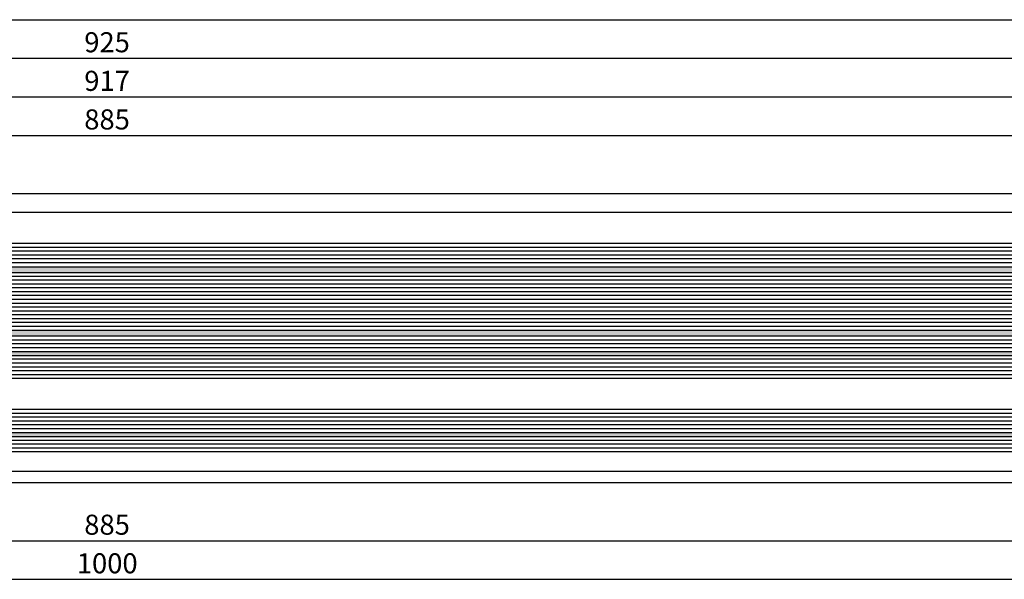
# Model space of a CAD drawing. Units: millimetres. Extents: x -33 to 7167, y -26 to 5727.
# Drawn here: x 3240 to 3495, y -25 to 120 of the extents above; entities that cross this region are included whole.
import ezdxf

# ---------------------------------------------------------------- set-up
doc = ezdxf.new("R2010")
doc.units = ezdxf.units.MM
doc.header["$LTSCALE"] = 10
for name, color, linetype in [('HS_ST_FE_3Fest_FB4_Al$0$DIM_2', 253, 'Continuous'), ('HS_ST_FE_3Fest_FB4_Al$0$GL_CONT', 90, 'Continuous'), ('HS_ST_FE_3Fest_FB4_Al$0$GL_HATCH', 105, 'Continuous'), ('HS_ST_FE_3Fest_FB4_Al$0$ST_EDGE', 161, 'Continuous')]:
    doc.layers.add(name, color=color, linetype=linetype)
doc.styles.add('HS_ST_FE_3Fest_FB4_Al$0$Katalog_07_03', font='Ftl.ttf', dxfattribs={"height": 5.2})
doc.dimstyles.new('HS_ST_FE_3Fest_FB4_Al$0$Vermassung_07_1_3', dxfattribs={"dimtxt": 1, "dimasz": 4.5, "dimexe": 1.25, "dimexo": 0, "dimgap": 1.5, "dimtad": 1, "dimdec": 8, "dimdsep": 46, "dimtxsty": 'HS_ST_FE_3Fest_FB4_Al$0$Katalog_07_03', "dimcen": -2, "dimclrd": 256, "dimclre": 256, "dimclrt": 2, "dimazin": 2, "dimtfac": 0.6, "dimtdec": 8, "dimtmove": 0, "dimatfit": 3, "dimfxl": 1.25, "dimtvp": 1, "dimtolj": 1, "dimarcsym": 0})

# ---------------------------------------------------------------- blocks, each defined once
blk = doc.blocks.new('*D100')
at = {"layer": 'DEFPOINTS', "color": 0, "transparency": 16777216}
for p in [(9.094947017729282e-13, -2.000000000000938), (1000.000000000003, -2.000000000001393), (1000.000000000003, -25.00000000000139)]:
    blk.add_point(p, dxfattribs=at)
at = {"layer": 'HS_ST_FE_3Fest_FB4_Al$0$DIM_2', "lineweight": -2, "transparency": 16777216}
for p, q in [((9.094947017729282e-13, -2.000000000000938), (9.08009817528962e-13, -26.25000000000139)), ((1000.000000000003, -2.000000000001393), (1000.000000000003, -26.25000000000139)), ((4.500000000000908, -25.00000000000139), (995.5000000000026, -25.00000000000139))]:
    blk.add_line(p, q, dxfattribs=at)
at = {"layer": 'HS_ST_FE_3Fest_FB4_Al$0$DIM_2', "transparency": 16777216}
for points in [[(4.500000000000908, -24.25000000000139), (4.500000000000908, -25.75000000000139), (9.080863579539088e-13, -25.00000000000139)], [(995.5000000000026, -24.25000000000139), (995.5000000000026, -25.75000000000139), (1000.000000000003, -25.00000000000139)]]:
    blk.add_solid(points, dxfattribs=at)
at = {"layer": 'HS_ST_FE_3Fest_FB4_Al$0$DIM_2', "color": 2, "transparency": 16777216, "insert": (512.5389026520212, -20.84723582925262), "char_height": 5.2, "attachment_point": 5, "style": 'HS_ST_FE_3Fest_FB4_Al$0$Katalog_07_03'}
blk.add_mtext('\\A1;1000', dxfattribs=at)
blk = doc.blocks.new('*D101')
at = {"layer": 'DEFPOINTS', "color": 0, "transparency": 16777216}
for p in [(70.00000000000273, -2.000000000001393), (955.0000000000006, -2.000000000001393), (955.0000000000006, -15.00000000000139)]:
    blk.add_point(p, dxfattribs=at)
at = {"layer": 'HS_ST_FE_3Fest_FB4_Al$0$DIM_2', "lineweight": -2, "transparency": 16777216}
for p, q in [((70.00000000000273, -2.000000000001393), (70.00000000000273, -16.25000000000139)), ((955.0000000000006, -2.000000000001393), (955.0000000000006, -16.25000000000139)), ((74.50000000000273, -15.00000000000139), (950.5000000000006, -15.00000000000139))]:
    blk.add_line(p, q, dxfattribs=at)
at = {"layer": 'HS_ST_FE_3Fest_FB4_Al$0$DIM_2', "transparency": 16777216}
for points in [[(74.50000000000273, -14.25000000000139), (74.50000000000273, -15.75000000000139), (70.00000000000273, -15.00000000000139)], [(950.5000000000006, -14.25000000000139), (950.5000000000006, -15.75000000000139), (955.0000000000006, -15.00000000000139)]]:
    blk.add_solid(points, dxfattribs=at)
at = {"layer": 'HS_ST_FE_3Fest_FB4_Al$0$DIM_2', "color": 2, "transparency": 16777216, "insert": (512.5000000000016, -10.84723582925262), "char_height": 5.2, "attachment_point": 5, "style": 'HS_ST_FE_3Fest_FB4_Al$0$Katalog_07_03'}
blk.add_mtext('\\A1;885', dxfattribs=at)
blk = doc.blocks.new('*D112')
at = {"layer": 'DEFPOINTS', "color": 0, "transparency": 16777216}
for p in [(975.0000000000006, 109.9999999999984), (50.00000000000273, 76.9999999999985), (975.0000000000006, 76.9999999999985)]:
    blk.add_point(p, dxfattribs=at)
at = {"layer": 'HS_ST_FE_3Fest_FB4_Al$0$DIM_2', "lineweight": -2, "transparency": 16777216}
for p, q in [((50.00000000000273, 76.9999999999985), (50.00000000000273, 111.2499999999984)), ((54.50000000000273, 109.9999999999984), (970.5000000000006, 109.9999999999984)), ((975.0000000000006, 76.9999999999985), (975.0000000000006, 111.2499999999984))]:
    blk.add_line(p, q, dxfattribs=at)
at = {"layer": 'HS_ST_FE_3Fest_FB4_Al$0$DIM_2', "transparency": 16777216}
for points in [[(54.50000000000273, 110.7499999999984), (54.50000000000273, 109.2499999999984), (50.00000000000273, 109.9999999999984)], [(970.5000000000006, 110.7499999999984), (970.5000000000006, 109.2499999999984), (975.0000000000006, 109.9999999999984)]]:
    blk.add_solid(points, dxfattribs=at)
at = {"layer": 'HS_ST_FE_3Fest_FB4_Al$0$DIM_2', "color": 2, "transparency": 16777216, "insert": (512.5000000000016, 114.1527641707472), "char_height": 5.2, "attachment_point": 5, "style": 'HS_ST_FE_3Fest_FB4_Al$0$Katalog_07_03'}
blk.add_mtext('\\A1;925', dxfattribs=at)
blk = doc.blocks.new('*D115')
at = {"layer": 'DEFPOINTS', "color": 0, "transparency": 16777216}
for p in [(971.0000000000024, 99.99999999999838), (54.00000000000102, 76.9999999999985), (971.0000000000024, 76.9999999999985)]:
    blk.add_point(p, dxfattribs=at)
at = {"layer": 'HS_ST_FE_3Fest_FB4_Al$0$DIM_2', "lineweight": -2, "transparency": 16777216}
for p, q in [((54.00000000000102, 76.9999999999985), (54.00000000000102, 101.2499999999984)), ((58.50000000000102, 99.99999999999838), (966.5000000000024, 99.99999999999838)), ((971.0000000000024, 76.9999999999985), (971.0000000000024, 101.2499999999984))]:
    blk.add_line(p, q, dxfattribs=at)
at = {"layer": 'HS_ST_FE_3Fest_FB4_Al$0$DIM_2', "transparency": 16777216}
for points in [[(58.50000000000102, 100.7499999999984), (58.50000000000102, 99.24999999999838), (54.00000000000102, 99.99999999999838)], [(966.5000000000024, 100.7499999999984), (966.5000000000024, 99.24999999999838), (971.0000000000024, 99.99999999999838)]]:
    blk.add_solid(points, dxfattribs=at)
at = {"layer": 'HS_ST_FE_3Fest_FB4_Al$0$DIM_2', "color": 2, "transparency": 16777216, "insert": (512.5000000000017, 104.1527641707472), "char_height": 5.2, "attachment_point": 5, "style": 'HS_ST_FE_3Fest_FB4_Al$0$Katalog_07_03'}
blk.add_mtext('\\A1;917', dxfattribs=at)
blk = doc.blocks.new('*D128')
at = {"layer": 'DEFPOINTS', "color": 0, "transparency": 16777216}
for p in [(955.0000000000019, 89.99999999999838), (70.00000000000193, 76.99999999999804), (955.0000000000019, 76.99999999999827)]:
    blk.add_point(p, dxfattribs=at)
at = {"layer": 'HS_ST_FE_3Fest_FB4_Al$0$DIM_2', "lineweight": -2, "transparency": 16777216}
for p, q in [((70.00000000000193, 76.99999999999804), (70.00000000000193, 91.24999999999838)), ((74.50000000000193, 89.99999999999838), (950.5000000000019, 89.99999999999838)), ((955.0000000000019, 76.99999999999827), (955.0000000000019, 91.24999999999838))]:
    blk.add_line(p, q, dxfattribs=at)
at = {"layer": 'HS_ST_FE_3Fest_FB4_Al$0$DIM_2', "transparency": 16777216}
for points in [[(74.50000000000193, 90.74999999999838), (74.50000000000193, 89.24999999999838), (70.00000000000193, 89.99999999999838)], [(950.5000000000019, 90.74999999999838), (950.5000000000019, 89.24999999999838), (955.0000000000019, 89.99999999999838)]]:
    blk.add_solid(points, dxfattribs=at)
at = {"layer": 'HS_ST_FE_3Fest_FB4_Al$0$DIM_2', "color": 2, "transparency": 16777216, "insert": (512.5000000000019, 94.15276417074716), "char_height": 5.2, "attachment_point": 5, "style": 'HS_ST_FE_3Fest_FB4_Al$0$Katalog_07_03'}
blk.add_mtext('\\A1;885', dxfattribs=at)
blk = doc.blocks.new('*D136')
at = {"layer": 'DEFPOINTS', "color": 0, "transparency": 16777216}
for p in [(4000, 119.9999999999984), (2.728484105318785e-12, 76.9999999999985), (4000, 76.99999999999804)]:
    blk.add_point(p, dxfattribs=at)
at = {"layer": 'HS_ST_FE_3Fest_FB4_Al$0$DIM_2', "lineweight": -2, "transparency": 16777216}
for p, q in [((2.728484105318785e-12, 76.9999999999985), (2.731193636361898e-12, 121.2499999999984)), ((4.500000000002731, 119.9999999999984), (3995.5, 119.9999999999984)), ((4000, 76.99999999999804), (4000, 121.2499999999984))]:
    blk.add_line(p, q, dxfattribs=at)
at = {"layer": 'HS_ST_FE_3Fest_FB4_Al$0$DIM_2', "transparency": 16777216}
for points in [[(4.500000000002731, 120.7499999999984), (4.500000000002731, 119.2499999999984), (2.731117095936952e-12, 119.9999999999984)], [(3995.5, 120.7499999999984), (3995.5, 119.2499999999984), (4000, 119.9999999999984)]]:
    blk.add_solid(points, dxfattribs=at)
at = {"layer": 'HS_ST_FE_3Fest_FB4_Al$0$DIM_2', "color": 2, "transparency": 16777216, "insert": (2000.596733854263, 124.1527641707472), "char_height": 5.2, "attachment_point": 5, "style": 'HS_ST_FE_3Fest_FB4_Al$0$Katalog_07_03'}
blk.add_mtext('\\A1;4000', dxfattribs=at)
blk = doc.blocks.new('HS_ST_FE_3Fest_FB4_Al')
at = {"layer": 'HS_ST_FE_3Fest_FB4_Al$0$GL_HATCH'}
for points in [[(970.8000000000009, 56.00000000036291), (54.20000000000409, 56.00000000036292), (54.2000000000041, 54.50000000044647), (970.8000000000006, 54.50000000044648)], [(970.8000000000027, 39.50000000036291), (54.20000000000591, 39.50000000036292), (54.20000000000591, 38.00000000044647), (970.8000000000025, 38.00000000044648)], [(970.799999999999, 34.00000000026458), (54.20000000000773, 34.00000000026458), (54.20000000000773, 33.00000000018125), (970.7999999999989, 33.00000000018125)], [(970.8000000000009, 13.00000000026469), (54.20000000000955, 13.00000000026469), (54.20000000000955, 12.00000000018136), (970.8000000000008, 12.00000000018136)]]:
    blk.add_hatch(color=256, dxfattribs=at).paths.add_polyline_path(points)
at = {"layer": 'HS_ST_FE_3Fest_FB4_Al$0$GL_CONT'}
for points in [[(54.00000000000428, 61.8000000003631), (54.00000000000428, 56.20000000036296), (54.2000000000041, 56.00000000036292), (970.8000000000009, 56.00000000044648), (971.0000000000007, 56.20000000044629), (971.0000000000016, 61.80000000044643), (970.8000000000018, 62.00000000044648), (54.2000000000041, 62.00000000036292)], [(54.20000000000591, 39.50000000036292), (54.0000000000061, 39.70000000036296), (54.00000000000519, 54.30000000036287), (54.20000000000501, 54.50000000036292), (970.8000000000009, 54.50000000044648), (971.0000000000007, 54.30000000044643), (970.9999999999998, 39.70000000044629), (970.8, 39.50000000044648)], [(54.00000000000701, 37.80000000036287), (54.00000000000792, 34.20000000018129), (54.20000000000773, 34.00000000018125), (970.799999999999, 34.00000000026458), (970.9999999999998, 34.20000000026462), (970.9999999999998, 37.80000000044643), (970.8, 38.00000000044648), (54.20000000000682, 38.00000000036292)], [(970.799999999999, 27.00000000026458), (54.20000000000773, 27.00000000018125), (54.00000000000792, 27.20000000018129), (54.00000000000792, 32.8000000001812), (54.20000000000773, 33.00000000018125), (970.799999999999, 33.00000000026458), (970.9999999999989, 32.80000000026476), (970.9999999999989, 27.20000000026462)], [(54.00000000000882, 18.80000000018131), (54.00000000000973, 13.2000000001814), (54.20000000000955, 13.00000000018136), (970.7999999999981, 13.00000000026463), (970.999999999998, 13.20000000026468), (970.999999999998, 18.8000000002647), (970.7999999999981, 19.00000000026463), (54.20000000000864, 19.00000000018136)], [(970.999999999998, 11.8000000002647), (970.999999999997, 8.199999999999562), (970.7999999999972, 7.999999999999517), (54.20000000000955, 7.999999999906692), (54.00000000000973, 8.199999999906737), (54.00000000000973, 11.80000000018131), (54.20000000000955, 12.00000000018136), (970.7999999999981, 12.00000000026463)]]:
    blk.add_lwpolyline(points, close=True, dxfattribs=at)
at = {"layer": 'HS_ST_FE_3Fest_FB4_Al$0$GL_HATCH'}
for p, q in [((971.0000000000016, 61.00000000044648), (54.00000000000519, 61.00000000036292)), ((971.0000000000016, 60.00000000044648), (54.00000000000519, 60.00000000036292)), ((971.0000000000016, 59.00000000044648), (54.00000000000519, 59.00000000036292)), ((971.0000000000016, 58.00000000044648), (54.00000000000519, 58.00000000036292)), ((971.0000000000007, 57.00000000044648), (54.00000000000519, 57.00000000036292)), ((971.0000000000007, 53.50000000109313), (54.00000000000792, 53.5000000010007)), ((971.0000000000007, 52.50000000126366), (54.00000000000792, 52.50000000117714)), ((971.0000000000007, 51.50000000117339), (54.00000000000973, 51.50000000109006)), ((971.0000000000007, 50.50000000091146), (54.00000000000973, 50.5000000008188)), ((971.0000000000007, 49.50000000108199), (54.00000000000973, 49.50000000099547)), ((971.0000000000007, 48.50000000099172), (54.00000000000792, 48.50000000090816)), ((971.0000000000007, 47.50000000072978), (54.00000000000792, 47.50000000063713)), ((971.0000000000007, 46.50000000090031), (54.00000000000792, 46.50000000081357)), ((971.0000000000007, 45.50000000080982), (54.00000000000792, 45.50000000072649)), ((970.9999999999998, 44.50000000054789), (54.00000000000792, 44.50000000045546)), ((970.9999999999998, 43.50000000071842), (54.00000000000792, 43.5000000006319)), ((970.9999999999998, 42.50000000062815), (54.00000000000792, 42.50000000054482)), ((970.9999999999998, 41.50000000036621), (54.00000000000792, 41.50000000027379)), ((970.9999999999998, 40.50000000053674), (54.00000000000882, 40.50000000045023)), ((970.9999999999998, 37.00000000044648), (54.00000000000792, 37.00000000036292)), ((970.9999999999998, 36.00000000018454), (54.00000000000792, 36.00000000009189)), ((970.9999999999998, 35.00000000035507), (54.00000000000882, 35.00000000026833)), ((970.9999999999989, 32.00000000026458), (54.0000000000061, 32.00000000018125)), ((970.9999999999989, 31.00000000026458), (54.0000000000061, 31.00000000018125)), ((970.9999999999989, 30.00000000026458), (54.0000000000061, 30.00000000018125)), ((970.9999999999989, 29.00000000026458), (54.0000000000061, 29.00000000018125)), ((970.9999999999989, 28.00000000026458), (54.0000000000061, 28.00000000018125)), ((970.9999999999989, 18.00000000026463), (54.00000000000882, 18.00000000018136)), ((970.9999999999989, 17.00000000026463), (54.00000000000882, 17.00000000018136)), ((970.9999999999989, 16.00000000026463), (54.00000000000882, 16.00000000018136)), ((970.9999999999989, 15.00000000026463), (54.00000000000882, 15.00000000018136)), ((970.9999999999989, 14.00000000026463), (54.00000000000882, 14.00000000018136)), ((970.999999999998, 11.00000000026463), (54.00000000000882, 11.00000000018136)), ((970.999999999998, 10.0000000000027), (54.00000000000882, 9.99999999991033)), ((970.999999999998, 9.00000000017323), (54.00000000000973, 9.000000000086771))]:
    blk.add_line(p, q, dxfattribs=at)
at = {"layer": 'HS_ST_FE_3Fest_FB4_Al$0$ST_EDGE'}
for p, q in [((69.99999999995516, 75.00000000068653), (954.9999999999534, 75.00000000001083)), ((953.4382308602796, 69.99999999999503), (71.56176913973077, 69.9999999999952)), ((71.67978639517214, 2.99999999999406), (953.3202136048392, 2.999999999994259)), ((956.500000011387, -6.931770712981233e-10), (68.4999999886171, -2.842170943040401e-14))]:
    blk.add_line(p, q, dxfattribs=at)
at = {"layer": 'HS_ST_FE_3Fest_FB4_Al$0$DIM_2'}
for base, p1, p2, picture, middle in [((4000, 119.9999999999984), (2.728484105318785e-12, 76.9999999999985), (4000, 76.99999999999804), '*D136', (2000.596733854263, 119.9999999999984)), ((1000.000000000003, -25.00000000000139), (9.094947017729282e-13, -2.000000000000938), (1000.000000000003, -2.000000000001393), '*D100', (512.5389026520212, -25.00000000000139))]:
    dim = blk.add_linear_dim(base=base, p1=p1, p2=p2, dimstyle='HS_ST_FE_3Fest_FB4_Al$0$Vermassung_07_1_3', dxfattribs=at)
    dim.commit()
    dim.dimension.update_dxf_attribs({"geometry": picture, "text_midpoint": middle, "dimtype": 128})
for base, p1, p2, picture, middle in [((975.0000000000006, 109.9999999999984), (50.00000000000273, 76.9999999999985), (975.0000000000006, 76.9999999999985), '*D112', (512.5000000000016, 114.1527641707472)), ((971.0000000000024, 99.99999999999838), (54.00000000000102, 76.9999999999985), (971.0000000000024, 76.9999999999985), '*D115', (512.5000000000017, 104.1527641707472)), ((955.0000000000019, 89.99999999999838), (70.00000000000193, 76.99999999999804), (955.0000000000019, 76.99999999999827), '*D128', (512.5000000000019, 94.15276417074716)), ((955.0000000000006, -15.00000000000139), (70.00000000000273, -2.000000000001393), (955.0000000000006, -2.000000000001393), '*D101', (512.5000000000016, -10.84723582925262))]:
    dim = blk.add_linear_dim(base=base, p1=p1, p2=p2, dimstyle='HS_ST_FE_3Fest_FB4_Al$0$Vermassung_07_1_3', dxfattribs=at)
    dim.commit()
    dim.dimension.update_dxf_attribs({"geometry": picture, "text_midpoint": middle})

msp = doc.modelspace()

# ---------------------------------------------------------------- block references
msp.add_blockref('HS_ST_FE_3Fest_FB4_Al', (2750, 0))

doc.saveas('drawing.dxf')
